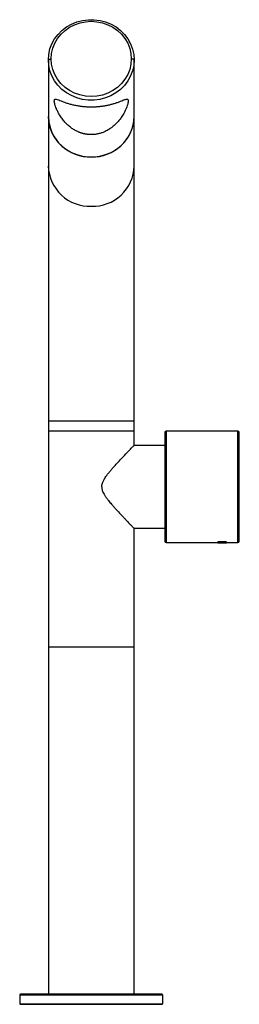
# Model space of a CAD drawing. Units: millimetres. Extents: x -25 to 52, y -200 to 144.
import ezdxf

# ---------------------------------------------------------------- set-up
doc = ezdxf.new("R2010")
doc.units = ezdxf.units.MM

msp = doc.modelspace()

# ---------------------------------------------------------------- linework, layer by layer
at = {"color": 7, "linetype": 'Continuous', "lineweight": 25}
for p, q in [((-15, 129.86), (-15, 129.84)), ((-15, 129.84), (-15, -197)), ((-14, 130.2), (-14, 130.18)), ((14, 130.16), (14, 130.18)), ((15, -4.95), (15, 129.84)), ((15, 129.82), (15, 129.84)), ((15, 3.44), (-15, 3.44)), ((15, 0), (-15, 0)), ((51.22, 0.03), (26.22, 0.03)), ((26.22, 0.03), (26.22, -38.97)), ((51.22, -38.97), (51.22, 0.03)), ((25.72, -0.47), (25.72, -38.47)), ((51.72, -38.47), (51.72, -0.47)), ((25.72, -5.05), (14.9, -5.05)), ((14.9, -33.95), (25.72, -33.95)), ((15, -197), (15, -34.05)), ((26.22, -38.97), (42.72, -38.97)), ((42.55, -38.95), (48.88, -38.95)), ((44.11, -38.72), (47.32, -38.72)), ((47.06, -38.7), (44.38, -38.7)), ((45.72, -38.66), (45.72, -39.07)), ((48.72, -38.97), (51.22, -38.97)), ((-15, -75.5), (15, -75.5)), ((-25, -197.3), (-25, -200.3)), ((25, -197.3), (-25, -197.3)), ((24.7, -197), (-24.7, -197)), ((25, -200.3), (25, -197.3)), ((-25, -200.3), (-24.8, -200.5)), ((-25, -200.3), (25, -200.3)), ((-24.8, -200.5), (24.8, -200.5)), ((24.8, -200.5), (25, -200.3))]:
    msp.add_line(p, q, dxfattribs=at)
at = {"color": 7, "linetype": 'Continuous', "lineweight": 25, "flags": 128}
for points in [[(-15, 129.86), (-14.86, 131.78), (-14.44, 133.66), (-13.75, 135.47), (-12.81, 137.18), (-11.62, 138.75), (-10.23, 140.15), (-8.64, 141.36), (-6.89, 142.36), (-5.01, 143.12), (-3.04, 143.64), (-1.01, 143.9), (1.03, 143.9), (3.06, 143.64), (5.03, 143.12), (6.91, 142.35), (8.66, 141.35), (10.24, 140.13), (11.64, 138.73), (12.82, 137.16), (13.76, 135.45), (14.44, 133.64), (14.86, 131.76), (15, 129.84)], [(-14, 130.2), (-13.85, 132.07), (-13.43, 133.9), (-12.73, 135.66), (-11.77, 137.3), (-10.57, 138.81), (-9.16, 140.13), (-7.56, 141.25), (-5.8, 142.15), (-3.93, 142.81), (-1.98, 143.2), (0.01, 143.33), (2, 143.2), (3.95, 142.8), (5.82, 142.14), (7.57, 141.24), (9.17, 140.12), (10.58, 138.79), (11.78, 137.29), (12.74, 135.64), (13.43, 133.88), (13.86, 132.05), (14, 130.18)], [(-15, 129.84), (-14.98, 129.9), (-14.92, 129.97), (-14.83, 130.03), (-14.71, 130.08), (-14.56, 130.12), (-14.38, 130.15), (-14.2, 130.17), (-14, 130.18)], [(15, 129.82), (14.86, 127.9), (14.44, 126.02), (13.75, 124.21), (12.81, 122.5), (11.62, 120.93), (10.23, 119.53), (8.64, 118.31), (6.89, 117.32), (5.01, 116.55), (3.04, 116.03), (1.01, 115.77), (-1.03, 115.78), (-3.06, 116.04), (-5.03, 116.56), (-6.91, 117.33), (-8.66, 118.33), (-10.24, 119.54), (-11.64, 120.95), (-12.82, 122.52), (-13.76, 124.22), (-14.44, 126.04), (-14.86, 127.92), (-15, 129.84)], [(14, 130.16), (13.85, 128.29), (13.43, 126.46), (12.73, 124.7), (11.77, 123.05), (10.57, 121.55), (9.16, 120.23), (7.56, 119.1), (5.8, 118.21), (3.93, 117.55), (1.98, 117.16), (-0.01, 117.02), (-2, 117.16), (-3.95, 117.56), (-5.82, 118.22), (-7.57, 119.12), (-9.17, 120.24), (-10.58, 121.57), (-11.78, 123.07), (-12.74, 124.72), (-13.43, 126.47), (-13.86, 128.31), (-14, 130.18)], [(15, 129.84), (14.98, 129.9), (14.92, 129.97), (14.83, 130.03), (14.71, 130.08), (14.56, 130.12), (14.38, 130.15), (14.2, 130.17), (14, 130.18)], [(-15, 110), (-14.86, 108.08), (-14.44, 106.2), (-13.76, 104.38), (-12.82, 102.68), (-11.64, 101.1), (-10.24, 99.7), (-8.65, 98.48), (-6.9, 97.48), (-5.02, 96.72), (-3.05, 96.2), (-1.02, 95.94), (1.02, 95.94), (3.05, 96.2), (5.02, 96.72), (6.9, 97.48), (8.65, 98.48), (10.24, 99.7), (11.64, 101.1), (12.82, 102.68), (13.76, 104.38), (14.44, 106.2), (14.86, 108.08), (15, 110)]]:
    msp.add_lwpolyline(points, dxfattribs=at)
at = {"color": 7, "linetype": 'Continuous', "lineweight": 25}
for centre, radius, start, end in [((-0.46, 110.45), 14.55, 181.7549, 271.8067), ((0.46, 110.45), 14.55, 268.1933, 358.2451), ((-0.46, 93.16), 14.55, 181.7549, 271.8067), ((0.46, 93.16), 14.55, 268.1933, 358.2451), ((26.22, -0.47), 0.5, 90, 180), ((51.22, -0.47), 0.5, 0, 90), ((26.22, -38.47), 0.5, 180, 270), ((45.72, 5.93), 45, 266.1796, 273.8204), ((51.22, -38.47), 0.5, 270, 0), ((-24.7, -197.3), 0.3, 90, 180), ((24.7, -197.3), 0.3, 360, 90)]:
    msp.add_arc(centre, radius, start, end, dxfattribs=at)
for points, knots in [([(0, 103.7), (-0.11, 103.7), (-0.32, 103.7), (-0.64, 103.71), (-0.96, 103.74), (-1.28, 103.77), (-1.6, 103.81), (-1.92, 103.86), (-2.24, 103.92), (-2.55, 103.99), (-2.87, 104.07), (-3.18, 104.16), (-3.49, 104.26), (-3.8, 104.36), (-4.11, 104.48), (-4.41, 104.6), (-5.02, 104.87), (-5.92, 105.34), (-7.07, 106.1), (-8.18, 107.01), (-9.26, 108.09), (-10.24, 109.3), (-11.07, 110.55), (-11.72, 111.74), (-12.19, 112.76), (-12.49, 113.57), (-12.66, 114.09), (-12.75, 114.43), (-12.83, 114.77), (-12.9, 115.15), (-12.93, 115.63), (-12.82, 116.1), (-12.35, 116.18), (-11.52, 115.89), (-10.59, 115.5), (-9.65, 115.13), (-8.61, 114.76), (-7.43, 114.41), (-6.19, 114.09), (-5.16, 113.89), (-4.37, 113.75), (-3.84, 113.68), (-3.3, 113.61), (-2.76, 113.55), (-2.21, 113.5), (-1.66, 113.47), (-1.11, 113.44), (-0.56, 113.42), (-0.19, 113.42), (0, 113.42)], [0, 0, 0, 0, 0.007027, 0.014055, 0.021088, 0.028131, 0.035189, 0.042266, 0.049368, 0.056498, 0.063662, 0.070865, 0.07811, 0.085402, 0.092745, 0.100145, 0.107603, 0.137776, 0.168806, 0.203611, 0.239395, 0.279619, 0.319542, 0.35609, 0.390709, 0.417916, 0.438121, 0.448252, 0.458165, 0.480295, 0.502176, 0.540955, 0.60285, 0.664042, 0.70779, 0.74296, 0.782296, 0.820909, 0.855056, 0.888131, 0.901068, 0.913824, 0.926423, 0.938886, 0.951237, 0.963499, 0.975698, 0.987856, 1, 1, 1, 1]), ([(0, 113.42), (0.11, 113.42), (0.32, 113.42), (0.64, 113.43), (0.96, 113.44), (1.28, 113.45), (1.6, 113.47), (1.92, 113.48), (2.24, 113.51), (2.55, 113.53), (2.87, 113.56), (3.18, 113.6), (3.49, 113.63), (3.8, 113.67), (4.11, 113.72), (4.41, 113.76), (5.02, 113.86), (5.92, 114.03), (7.07, 114.31), (8.18, 114.63), (9.26, 114.99), (10.24, 115.36), (11.07, 115.7), (11.72, 115.96), (12.19, 116.11), (12.49, 116.14), (12.66, 116.1), (12.75, 116.04), (12.83, 115.95), (12.9, 115.78), (12.93, 115.39), (12.82, 114.58), (12.35, 113.07), (11.52, 111.3), (10.59, 109.79), (9.65, 108.55), (8.61, 107.41), (7.43, 106.37), (6.19, 105.5), (5.16, 104.93), (4.37, 104.58), (3.84, 104.37), (3.3, 104.19), (2.76, 104.04), (2.21, 103.92), (1.66, 103.82), (1.11, 103.75), (0.56, 103.71), (0.19, 103.7), (0, 103.7)], [0, 0, 0, 0, 0.007027, 0.014055, 0.021088, 0.028131, 0.035188, 0.042266, 0.049367, 0.056498, 0.063662, 0.070864, 0.078109, 0.085401, 0.092745, 0.100144, 0.107603, 0.137775, 0.168804, 0.20361, 0.239393, 0.279617, 0.31954, 0.356089, 0.390709, 0.417916, 0.438121, 0.448252, 0.458165, 0.480295, 0.502176, 0.540954, 0.602849, 0.664043, 0.707792, 0.742961, 0.782297, 0.82091, 0.855057, 0.888132, 0.901068, 0.913825, 0.926423, 0.938886, 0.951237, 0.9635, 0.975698, 0.987856, 1, 1, 1, 1]), ([(3.65, -19.5), (3.65, -19.3), (3.66, -19.09), (3.73, -18.67), (3.79, -18.45), (3.95, -17.95), (4.06, -17.68), (4.39, -17.05), (4.6, -16.68), (5.04, -16.01), (5.21, -15.77), (5.6, -15.24), (5.82, -14.96), (6.28, -14.38), (6.53, -14.08), (7.03, -13.48), (7.29, -13.18), (8.06, -12.31), (8.57, -11.74), (9.53, -10.7), (9.98, -10.21), (11.24, -8.86), (11.95, -8.12), (13.13, -6.89), (13.6, -6.4), (14.32, -5.65), (14.58, -5.39), (14.92, -5.03), (15, -4.95), (15, -4.95)], [0, 0, 0, 0, 0.0625, 0.0625, 0.125, 0.125, 0.1875, 0.1875, 0.25, 0.25, 0.28125, 0.28125, 0.3125, 0.3125, 0.34375, 0.34375, 0.375, 0.375, 0.4375, 0.4375, 0.5, 0.5, 0.625, 0.625, 0.75, 0.75, 0.875, 0.875, 1, 1, 1, 1]), ([(3.65, -19.5), (3.65, -19.56), (3.65, -19.68), (3.66, -19.86), (3.68, -20.03), (3.73, -20.28), (3.8, -20.59), (3.97, -21.09), (4.27, -21.74), (4.72, -22.52), (5.32, -23.39), (6.1, -24.41), (6.92, -25.38), (7.7, -26.29), (8.66, -27.36), (9.91, -28.72), (11.11, -30), (11.99, -30.92), (12.56, -31.52), (13.07, -32.05), (13.63, -32.64), (14.2, -33.22), (14.58, -33.62), (14.78, -33.82), (14.88, -33.93), (14.95, -34), (14.99, -34.04), (15, -34.05), (15, -34.05)], [0, 0, 0, 0, 0.006813, 0.013676, 0.020605, 0.027616, 0.042253, 0.057774, 0.088772, 0.12503, 0.163288, 0.212858, 0.276754, 0.316901, 0.360197, 0.457093, 0.556245, 0.60397, 0.649489, 0.69152, 0.732152, 0.804974, 0.874312, 0.899803, 0.925072, 0.950165, 0.975126, 1, 1, 1, 1])]:
    msp.add_open_spline(points, degree=3, knots=knots, dxfattribs=at)

doc.saveas('drawing.dxf')
